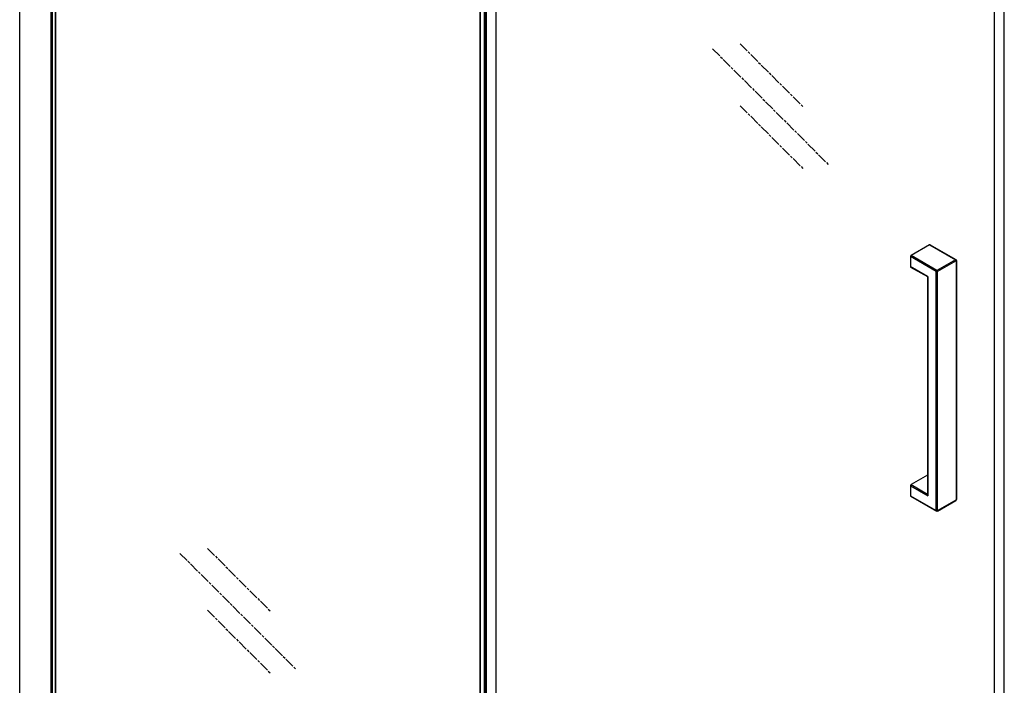
# Model space of a CAD drawing. Units: millimetres. Extents: x 19930 to 21103, y 772 to 3698.
# Drawn here: x 20049 to 20641, y 2572 to 2972 of the extents above; entities that cross this region are included whole.
import ezdxf

# ---------------------------------------------------------------- set-up
doc = ezdxf.new("R2010")
doc.units = ezdxf.units.MM
doc.linetypes.add('AM_ISO08W050', pattern=[18, 12, -1.5, 3, -1.5])
doc.layers.add('DIM', color=7, linetype='Continuous')
doc.layers.add('标注线', color=7, linetype='Continuous')

# ---------------------------------------------------------------- blocks, each defined once
blk = doc.blocks.new('sk300-1')
at = {"color": 7, "linetype": 'Continuous'}
for p, q in [((-2.9, 150.7), (-30.5, 134.8)), ((-2.4, 150.6), (-30, 134.7)), ((-2.4, 150.6), (17.4, 139.2)), ((-10.2, 123.3), (17.4, 139.2)), ((-9.5, 122.1), (18.1, 138)), ((18.1, 138), (18.1, 127.4)), ((-31, 133.9), (-31, -121.7)), ((-30.7, 133.5), (-30.7, -122.1)), ((-30.7, 133.5), (-10.9, 122.1)), ((-30, 134.7), (-10.2, 123.3)), ((-0.3, 116.8), (18.1, 127.4)), ((17.9, 126.9), (0, 116.6)), ((-10.9, -133.5), (-10.9, 122.1)), ((-9.5, -133.5), (-9.5, 122.1)), ((-0.3, 116.8), (-0.3, -117.6)), ((-0.3, 116.8), (0, 116.6)), ((0, 116.6), (0, -116.6)), ((0, -95.7), (17.4, -105.7)), ((18.1, -107), (-0.3, -117.6)), ((17.4, -105.7), (0, -115.8)), ((18.1, -107), (18.1, -117.6)), ((-10.9, -133.5), (-30.7, -122.1)), ((-10.7, -134), (-30.5, -122.5)), ((17.9, -118), (-9.7, -134)), ((18.1, -117.6), (-9.5, -133.5))]:
    blk.add_line(p, q, dxfattribs=at)
for centre, start, end in [((-30, 133.9), 120.0097, 179.9996), ((-10.2, -133.1), 240.0007, 299.9899)]:
    blk.add_arc(centre, 1, start, end, dxfattribs=at)
for points, knots in [([(-2.9, 150.7), (-2.8, 150.7), (-2.7, 150.8), (-2.5, 150.7), (-2.4, 150.6)], [0, 0, 0, 0, 0.449251, 1, 1, 1, 1]), ([(17.4, 139.2), (17.6, 139.1), (17.9, 138.7), (18.1, 138.2), (18.1, 138)], [0, 0, 0, 0, 0.499999, 1, 1, 1, 1]), ([(-30.7, 133.5), (-30.8, 133.5), (-30.9, 133.7), (-31, 133.8), (-31, 133.9)], [0, 0, 0, 0, 0.550751, 1, 1, 1, 1]), ([(-30.5, 134.1), (-30.6, 134.1), (-30.6, 133.9), (-30.7, 133.8), (-30.7, 133.7)], [0, 0, 0, 0, 0.258766, 1, 1, 1, 1]), ([(-30.7, 133.7), (-30.7, 133.7), (-30.7, 133.6), (-30.7, 133.5), (-30.7, 133.5)], [0, 0, 0, 0, 0.259318, 1, 1, 1, 1]), ([(-30, 134.7), (-30.1, 134.8), (-30.2, 134.8), (-30.4, 134.8), (-30.5, 134.8)], [0, 0, 0, 0, 0.550766, 1, 1, 1, 1]), ([(-30, 134.7), (-30, 134.7), (-30.1, 134.6), (-30.2, 134.5), (-30.3, 134.5)], [0, 0, 0, 0, 0.233957, 1, 1, 1, 1]), ([(18.1, 127.4), (18.1, 127.3), (18.1, 127.1), (18, 127), (17.9, 126.9)], [0, 0, 0, 0, 0.55075, 1, 1, 1, 1]), ([(-10.9, 122.1), (-10.9, 122.3), (-10.7, 122.8), (-10.4, 123.2), (-10.2, 123.3)], [0, 0, 0, 0, 0.500003, 1, 1, 1, 1]), ([(-9.5, 122.1), (-9.5, 122.3), (-9.7, 122.8), (-10, 123.2), (-10.2, 123.3)], [0, 0, 0, 0, 0.500003, 1, 1, 1, 1]), ([(17.4, -105.7), (17.6, -105.9), (17.9, -106.2), (18.1, -106.7), (18.1, -107)], [0, 0, 0, 0, 0.499999, 1, 1, 1, 1]), ([(-30.7, -122.1), (-30.8, -122), (-30.9, -121.9), (-31, -121.7), (-31, -121.7)], [0, 0, 0, 0, 0.550751, 1, 1, 1, 1]), ([(-30.7, -122.1), (-30.7, -122.2), (-30.7, -122.3), (-30.6, -122.5), (-30.5, -122.5)], [0, 0, 0, 0, 0.550755, 1, 1, 1, 1]), ([(0, -116.6), (0, -116.7), (0, -117), (-0.2, -117.4), (-0.3, -117.6)], [0, 0, 0, 0, 0.244612, 1, 1, 1, 1]), ([(18.1, -117.6), (18.1, -117.7), (18.1, -117.8), (18, -118), (17.9, -118)], [0, 0, 0, 0, 0.55075, 1, 1, 1, 1]), ([(-10.9, -133.5), (-10.9, -133.5), (-10.8, -133.6), (-10.7, -133.6), (-10.6, -133.6)], [0, 0, 0, 0, 0.234994, 1, 1, 1, 1]), ([(-10.7, -134), (-10.8, -133.9), (-10.9, -133.8), (-10.9, -133.6), (-10.9, -133.5)], [0, 0, 0, 0, 0.449249, 1, 1, 1, 1]), ([(-10.6, -133.6), (-10.6, -133.6), (-10.4, -133.7), (-10.3, -133.7), (-10.2, -133.7)], [0, 0, 0, 0, 0.244558, 1, 1, 1, 1]), ([(-10.2, -133.7), (-10.1, -133.7), (-10, -133.7), (-9.8, -133.6), (-9.8, -133.6)], [0, 0, 0, 0, 0.755101, 1, 1, 1, 1]), ([(-9.8, -133.6), (-9.8, -133.6), (-9.7, -133.6), (-9.6, -133.5), (-9.5, -133.5)], [0, 0, 0, 0, 0.264509, 1, 1, 1, 1]), ([(-9.7, -134), (-9.6, -133.9), (-9.5, -133.8), (-9.5, -133.6), (-9.5, -133.5)], [0, 0, 0, 0, 0.449305, 1, 1, 1, 1])]:
    blk.add_open_spline(points, degree=3, knots=knots, dxfattribs=at)
for points in [[(-30.3, 134.5), (-30.4, 134.4), (-30.5, 134.2), (-30.5, 134.1)], [(-10.9, 122.1), (-10.7, 121.9), (-10.2, 121.8), (-9.7, 121.9), (-9.5, 122.1)], [(-30.9, -122), (-31, -121.9), (-31, -121.8), (-31, -121.7)], [(-30.5, -122.5), (-30.7, -122.4), (-30.8, -122.2), (-30.9, -122)]]:
    blk.add_open_spline(points, degree=3, dxfattribs=at)

msp = doc.modelspace()

# ---------------------------------------------------------------- linework, layer by layer
at = {"layer": 'DIM'}
for p, q in [((20049.073, 2360.929, -0.271), (20049.073, 3400.523, -0.271)), ((20067.74, 3390.826, -0.271), (20067.74, 2351.595, -0.271)), ((20068.589, 3390.826, -0.271), (20068.589, 2351.595, -0.271)), ((20070.456, 3366.943, -0.271), (20070.456, 2375.869, -0.271)), ((20070.631, 3366.855, -0.271), (20070.631, 2375.869, -0.271)), ((20634.877, 2320.51, -0.271), (20634.877, 3300.361, -0.271)), ((20634.926, 2320.437, -0.271), (20634.926, 3300.383, -0.271)), ((20640.83, 2318.797, -0.271), (20640.83, 3301.139, -0.271)), ((20325.701, 3266.242, -0.271), (20325.701, 2277.448, -0.271)), ((20325.812, 3266.225, -0.271), (20325.812, 2277.278, -0.271)), ((20328.139, 3265.876, -0.271), (20328.139, 2275.731, -0.271)), ((20328.821, 3265.775, -0.271), (20328.821, 2275.393, -0.271)), ((20329.499, 3265.676, -0.271), (20329.499, 2275.393, -0.271)), ((20335.15, 3264.881, -0.271), (20335.15, 2278.219, -0.271))]:
    msp.add_line(p, q, dxfattribs=at)
at = {"layer": '标注线', "color": 253, "linetype": 'AM_ISO08W050', "ltscale": 0.5}
for p, q in [((20465.552, 2954.5, 0.135), (20535.211, 2884.869, 0.135)), ((20482.039, 2957.508, 0.135), (20519.915, 2919.656, 0.135)), ((20482.039, 2920.312, 0.135), (20519.915, 2882.46, 0.135)), ((20145.404, 2651.201, 0.135), (20215.063, 2581.57, 0.135)), ((20161.891, 2654.209, 0.135), (20199.767, 2616.357, 0.135)), ((20161.891, 2617.013, 0.135), (20199.767, 2579.161, 0.135))]:
    msp.add_line(p, q, dxfattribs=at)

# ---------------------------------------------------------------- block references
at = {"layer": '标注线', "xscale": -0.5625, "yscale": 0.5625, "zscale": 0.5625}
msp.add_blockref('sk300-1', (20594.612, 2751.982, -0.271), dxfattribs=at)

doc.saveas('drawing.dxf')
